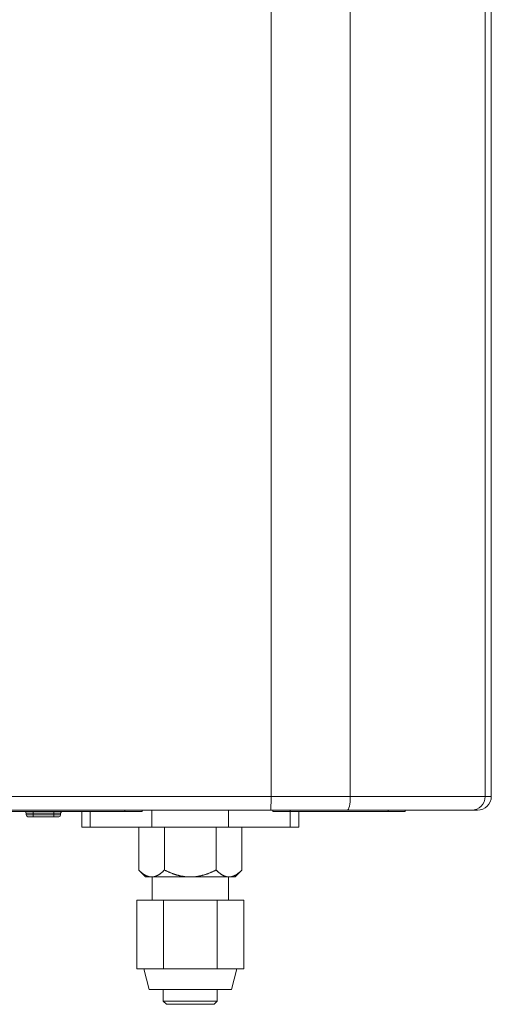
# Model space of a CAD drawing. Units: millimetres. Extents: x 0 to 7465, y 0 to 5324.
# Drawn here: x 2098 to 2235, y 3292 to 3578 of the extents above; entities that cross this region are included whole.
import ezdxf

# ---------------------------------------------------------------- set-up
doc = ezdxf.new("R2010")
doc.units = ezdxf.units.MM
doc.header["$LTSCALE"] = 10
doc.layers.add('1', color=7, linetype='Continuous', true_color=0xffffff)

msp = doc.modelspace()

# ---------------------------------------------------------------- linework, layer by layer
at = {"layer": '1', "color": 3, "linetype": 'Continuous', "lineweight": 13}
for p, q in [((2171.1, 4193.94), (2171.1, 3352.34)), ((2194.1, 4193.94), (2194.1, 3352.34)), ((2233.3, 4193.94), (2233.3, 3352.34)), ((2235.1, 4193.94), (2235.1, 3352.34)), ((1809.1, 3352.34), (2171.1, 3352.34)), ((2171.1, 3352.34), (2194.1, 3352.34)), ((2194.1, 3352.34), (2233.3, 3352.34)), ((2233.3, 3352.34), (2235.1, 3352.34)), ((2170.92, 3348.34), (1809.28, 3348.34)), ((2095.6, 3347.94), (2128.6, 3347.94)), ((2101.9, 3347.44), (2101.9, 3347.94)), ((2107.9, 3347.44), (2107.9, 3347.94)), ((2116.1, 3347.94), (2116.1, 3343.44)), ((2118.53, 3343.44), (2118.53, 3347.94)), ((2128.6, 3347.94), (2128.6, 3348.34)), ((2133.6, 3347.94), (2128.6, 3347.94)), ((2133.6, 3348.34), (2133.6, 3347.94)), ((2136.45, 3343.44), (2136.45, 3348.34)), ((2158.75, 3343.44), (2158.75, 3348.34)), ((2193.22, 3348.34), (2170.92, 3348.34)), ((2171.6, 3347.94), (2171.6, 3348.34)), ((2176.6, 3347.94), (2171.6, 3347.94)), ((2176.6, 3348.34), (2176.6, 3347.94)), ((2176.6, 3347.94), (2205.1, 3347.94)), ((2176.67, 3343.44), (2176.67, 3347.94)), ((2179.1, 3343.44), (2179.1, 3347.94)), ((2229.35, 3348.34), (2193.22, 3348.34)), ((2205.1, 3347.94), (2205.1, 3348.34)), ((2210.1, 3347.94), (2205.1, 3347.94)), ((2210.1, 3348.34), (2210.1, 3347.94)), ((2231.1, 3348.34), (2229.35, 3348.34)), ((2099.9, 3346.94), (2099.9, 3347.44)), ((2101.9, 3347.44), (2099.9, 3347.44)), ((2099.9, 3346.94), (2101.9, 3346.94)), ((2100.4, 3346.44), (2101.9, 3346.44)), ((2101.9, 3347.44), (2101.9, 3346.94)), ((2107.9, 3347.44), (2101.9, 3347.44)), ((2101.9, 3346.44), (2101.9, 3346.94)), ((2101.9, 3346.94), (2107.9, 3346.94)), ((2107.9, 3346.44), (2101.9, 3346.44)), ((2107.9, 3346.94), (2107.9, 3347.44)), ((2109.9, 3347.44), (2107.9, 3347.44)), ((2107.9, 3346.94), (2109.9, 3346.94)), ((2107.9, 3346.44), (2107.9, 3346.94)), ((2109.4, 3346.44), (2107.9, 3346.44)), ((2109.9, 3347.44), (2109.9, 3346.94)), ((2118.53, 3343.44), (2116.1, 3343.44)), ((2118.53, 3343.44), (2136.45, 3343.44)), ((2132.59, 3330.95), (2132.59, 3343.44)), ((2136.45, 3343.44), (2158.75, 3343.44)), ((2140.1, 3330.95), (2140.1, 3343.44)), ((2155.11, 3330.95), (2155.11, 3343.44)), ((2158.75, 3343.44), (2176.67, 3343.44)), ((2162.61, 3330.95), (2162.61, 3343.44)), ((2176.67, 3343.44), (2179.1, 3343.44)), ((2132.59, 3330.95), (2134.6, 3328.94)), ((2160.6, 3328.94), (2162.61, 3330.95)), ((2134.6, 3328.94), (2136.34, 3328.94)), ((2147.6, 3328.94), (2136.34, 3328.94)), ((2136.49, 3328.94), (2136.49, 3322.19)), ((2158.86, 3328.94), (2147.6, 3328.94)), ((2158.71, 3322.19), (2158.71, 3328.94)), ((2160.6, 3328.94), (2158.86, 3328.94)), ((2139.81, 3322.19), (2132.01, 3322.19)), ((2132.01, 3322.19), (2132.01, 3302.19)), ((2155.4, 3322.19), (2139.81, 3322.19)), ((2139.81, 3322.19), (2139.81, 3302.19)), ((2163.19, 3322.19), (2155.4, 3322.19)), ((2155.4, 3322.19), (2155.4, 3302.19)), ((2163.19, 3322.19), (2163.19, 3302.19)), ((2135.91, 3302.19), (2132.01, 3302.19)), ((2134.1, 3302.19), (2135.6, 3296.19)), ((2139.81, 3302.19), (2135.91, 3302.19)), ((2147.6, 3302.19), (2139.81, 3302.19)), ((2155.4, 3302.19), (2147.6, 3302.19)), ((2159.29, 3302.19), (2155.4, 3302.19)), ((2163.19, 3302.19), (2159.29, 3302.19)), ((2159.6, 3296.19), (2161.1, 3302.19)), ((2135.6, 3296.19), (2159.6, 3296.19)), ((2139.75, 3296.19), (2139.75, 3292.82)), ((2155.45, 3292.82), (2155.45, 3296.19)), ((2139.75, 3292.82), (2140.65, 3291.92)), ((2147.6, 3292.82), (2139.75, 3292.82)), ((2140.65, 3291.92), (2147.6, 3291.92)), ((2155.45, 3292.82), (2147.6, 3292.82)), ((2147.6, 3291.92), (2154.55, 3291.92)), ((2154.55, 3291.92), (2155.45, 3292.82))]:
    msp.add_line(p, q, dxfattribs=at)
for points in [[(2136.34, 3328.94), (2136.26, 3328.94), (2136.19, 3328.94), (2136.11, 3328.94), (2136.03, 3328.95), (2135.95, 3328.96), (2135.87, 3328.97), (2135.8, 3328.98), (2135.72, 3328.99), (2135.64, 3329.01), (2135.56, 3329.03), (2135.49, 3329.05), (2135.41, 3329.07), (2135.33, 3329.09), (2135.26, 3329.12), (2135.18, 3329.14), (2135.1, 3329.17), (2135.03, 3329.2), (2134.95, 3329.23), (2134.87, 3329.26), (2134.8, 3329.3), (2134.72, 3329.33), (2134.64, 3329.37), (2134.57, 3329.41), (2134.49, 3329.45), (2134.42, 3329.49), (2134.34, 3329.54), (2134.26, 3329.58), (2134.19, 3329.63), (2134.11, 3329.68), (2134.04, 3329.73), (2133.96, 3329.78), (2133.89, 3329.83), (2133.82, 3329.88), (2133.74, 3329.94), (2133.67, 3329.99), (2133.6, 3330.05), (2133.52, 3330.11), (2133.45, 3330.17), (2133.38, 3330.22), (2133.3, 3330.29), (2133.23, 3330.35), (2133.16, 3330.41), (2133.09, 3330.47), (2133.02, 3330.54), (2132.94, 3330.6), (2132.87, 3330.67), (2132.8, 3330.74), (2132.73, 3330.81), (2132.66, 3330.88), (2132.59, 3330.95)], [(2140.1, 3330.95), (2140.02, 3330.88), (2139.95, 3330.81), (2139.88, 3330.74), (2139.81, 3330.67), (2139.74, 3330.6), (2139.67, 3330.54), (2139.6, 3330.47), (2139.53, 3330.41), (2139.45, 3330.35), (2139.38, 3330.29), (2139.31, 3330.23), (2139.24, 3330.17), (2139.17, 3330.11), (2139.09, 3330.05), (2139.02, 3329.99), (2138.95, 3329.94), (2138.87, 3329.89), (2138.8, 3329.83), (2138.73, 3329.78), (2138.65, 3329.73), (2138.58, 3329.68), (2138.51, 3329.64), (2138.43, 3329.59), (2138.36, 3329.54), (2138.28, 3329.5), (2138.21, 3329.46), (2138.13, 3329.42), (2138.06, 3329.38), (2137.98, 3329.34), (2137.91, 3329.31), (2137.83, 3329.27), (2137.75, 3329.24), (2137.68, 3329.21), (2137.6, 3329.18), (2137.52, 3329.15), (2137.45, 3329.12), (2137.37, 3329.1), (2137.29, 3329.07), (2137.21, 3329.05), (2137.13, 3329.03), (2137.06, 3329.01), (2136.98, 3329), (2136.9, 3328.98), (2136.82, 3328.97), (2136.74, 3328.96), (2136.66, 3328.95), (2136.58, 3328.94), (2136.5, 3328.94), (2136.42, 3328.94), (2136.34, 3328.94)], [(2147.6, 3328.94), (2147.44, 3328.94), (2147.28, 3328.94), (2147.13, 3328.94), (2146.97, 3328.95), (2146.81, 3328.96), (2146.65, 3328.97), (2146.49, 3328.98), (2146.34, 3329), (2146.18, 3329.01), (2146.03, 3329.03), (2145.87, 3329.05), (2145.72, 3329.07), (2145.56, 3329.09), (2145.41, 3329.12), (2145.25, 3329.15), (2145.1, 3329.17), (2144.95, 3329.2), (2144.79, 3329.24), (2144.64, 3329.27), (2144.49, 3329.3), (2144.34, 3329.34), (2144.19, 3329.38), (2144.04, 3329.42), (2143.89, 3329.46), (2143.73, 3329.5), (2143.59, 3329.54), (2143.44, 3329.59), (2143.29, 3329.63), (2143.14, 3329.68), (2142.99, 3329.73), (2142.84, 3329.78), (2142.69, 3329.83), (2142.55, 3329.88), (2142.4, 3329.94), (2142.25, 3329.99), (2142.11, 3330.05), (2141.96, 3330.11), (2141.81, 3330.17), (2141.67, 3330.23), (2141.52, 3330.29), (2141.38, 3330.35), (2141.23, 3330.41), (2141.09, 3330.48), (2140.94, 3330.54), (2140.8, 3330.61), (2140.66, 3330.67), (2140.52, 3330.74), (2140.38, 3330.81), (2140.24, 3330.88), (2140.1, 3330.95)], [(2147.6, 3328.94), (2147.76, 3328.94), (2147.92, 3328.94), (2148.07, 3328.94), (2148.23, 3328.95), (2148.39, 3328.96), (2148.54, 3328.97), (2148.7, 3328.98), (2148.86, 3329), (2149.01, 3329.01), (2149.17, 3329.03), (2149.32, 3329.05), (2149.48, 3329.07), (2149.63, 3329.09), (2149.78, 3329.12), (2149.94, 3329.14), (2150.09, 3329.17), (2150.24, 3329.2), (2150.4, 3329.23), (2150.55, 3329.27), (2150.7, 3329.3), (2150.86, 3329.34), (2151.01, 3329.37), (2151.16, 3329.41), (2151.31, 3329.45), (2151.46, 3329.5), (2151.61, 3329.54), (2151.76, 3329.59), (2151.91, 3329.63), (2152.06, 3329.68), (2152.21, 3329.73), (2152.36, 3329.78), (2152.51, 3329.83), (2152.66, 3329.89), (2152.81, 3329.94), (2152.96, 3330), (2153.11, 3330.05), (2153.25, 3330.11), (2153.4, 3330.17), (2153.54, 3330.23), (2153.69, 3330.29), (2153.83, 3330.35), (2153.98, 3330.41), (2154.12, 3330.48), (2154.26, 3330.54), (2154.4, 3330.61), (2154.55, 3330.67), (2154.69, 3330.74), (2154.83, 3330.81), (2154.97, 3330.88), (2155.11, 3330.95)], [(2158.86, 3328.94), (2158.78, 3328.94), (2158.7, 3328.94), (2158.62, 3328.94), (2158.55, 3328.95), (2158.47, 3328.96), (2158.39, 3328.97), (2158.31, 3328.98), (2158.24, 3328.99), (2158.16, 3329.01), (2158.08, 3329.03), (2158, 3329.05), (2157.93, 3329.07), (2157.85, 3329.09), (2157.77, 3329.12), (2157.7, 3329.14), (2157.62, 3329.17), (2157.54, 3329.2), (2157.47, 3329.23), (2157.39, 3329.26), (2157.31, 3329.3), (2157.24, 3329.33), (2157.16, 3329.37), (2157.08, 3329.41), (2157.01, 3329.45), (2156.93, 3329.49), (2156.86, 3329.54), (2156.78, 3329.58), (2156.71, 3329.63), (2156.63, 3329.68), (2156.56, 3329.73), (2156.48, 3329.78), (2156.41, 3329.83), (2156.33, 3329.88), (2156.26, 3329.94), (2156.19, 3329.99), (2156.11, 3330.05), (2156.04, 3330.11), (2155.97, 3330.17), (2155.89, 3330.22), (2155.82, 3330.29), (2155.75, 3330.35), (2155.68, 3330.41), (2155.6, 3330.47), (2155.53, 3330.54), (2155.46, 3330.6), (2155.39, 3330.67), (2155.32, 3330.74), (2155.25, 3330.81), (2155.18, 3330.88), (2155.11, 3330.95)], [(2162.61, 3330.95), (2162.54, 3330.88), (2162.47, 3330.81), (2162.4, 3330.74), (2162.33, 3330.67), (2162.26, 3330.6), (2162.19, 3330.54), (2162.11, 3330.47), (2162.04, 3330.41), (2161.97, 3330.35), (2161.9, 3330.29), (2161.83, 3330.23), (2161.75, 3330.17), (2161.68, 3330.11), (2161.61, 3330.05), (2161.54, 3329.99), (2161.46, 3329.94), (2161.39, 3329.89), (2161.32, 3329.83), (2161.24, 3329.78), (2161.17, 3329.73), (2161.1, 3329.68), (2161.02, 3329.64), (2160.95, 3329.59), (2160.87, 3329.54), (2160.8, 3329.5), (2160.72, 3329.46), (2160.65, 3329.42), (2160.57, 3329.38), (2160.5, 3329.34), (2160.42, 3329.31), (2160.35, 3329.27), (2160.27, 3329.24), (2160.19, 3329.21), (2160.12, 3329.18), (2160.04, 3329.15), (2159.96, 3329.12), (2159.88, 3329.1), (2159.81, 3329.07), (2159.73, 3329.05), (2159.65, 3329.03), (2159.57, 3329.01), (2159.49, 3329), (2159.41, 3328.98), (2159.33, 3328.97), (2159.26, 3328.96), (2159.18, 3328.95), (2159.1, 3328.94), (2159.02, 3328.94), (2158.94, 3328.94), (2158.86, 3328.94)]]:
    msp.add_lwpolyline(points, dxfattribs=at)
for centre, radius, start, end in [((2231.1, 3352.34), 4, 270, 0), ((2099.4, 3347.44), 0.5, 0, 90), ((2110.4, 3347.44), 0.5, 90, 180), ((2100.4, 3346.94), 0.5, 180, 270), ((2109.4, 3346.94), 0.5, 270, 0)]:
    msp.add_arc(centre, radius, start, end, dxfattribs=at)
for centre, ratio in [((2170.92, 3352.34), 0.04525), ((2193.22, 3352.34), 0.219202), ((2229.35, 3352.34), 0.987815)]:
    msp.add_ellipse(centre, major_axis=(0, 4), ratio=ratio, start_param=3.141593, end_param=4.712389, dxfattribs=at)

doc.saveas('drawing.dxf')
